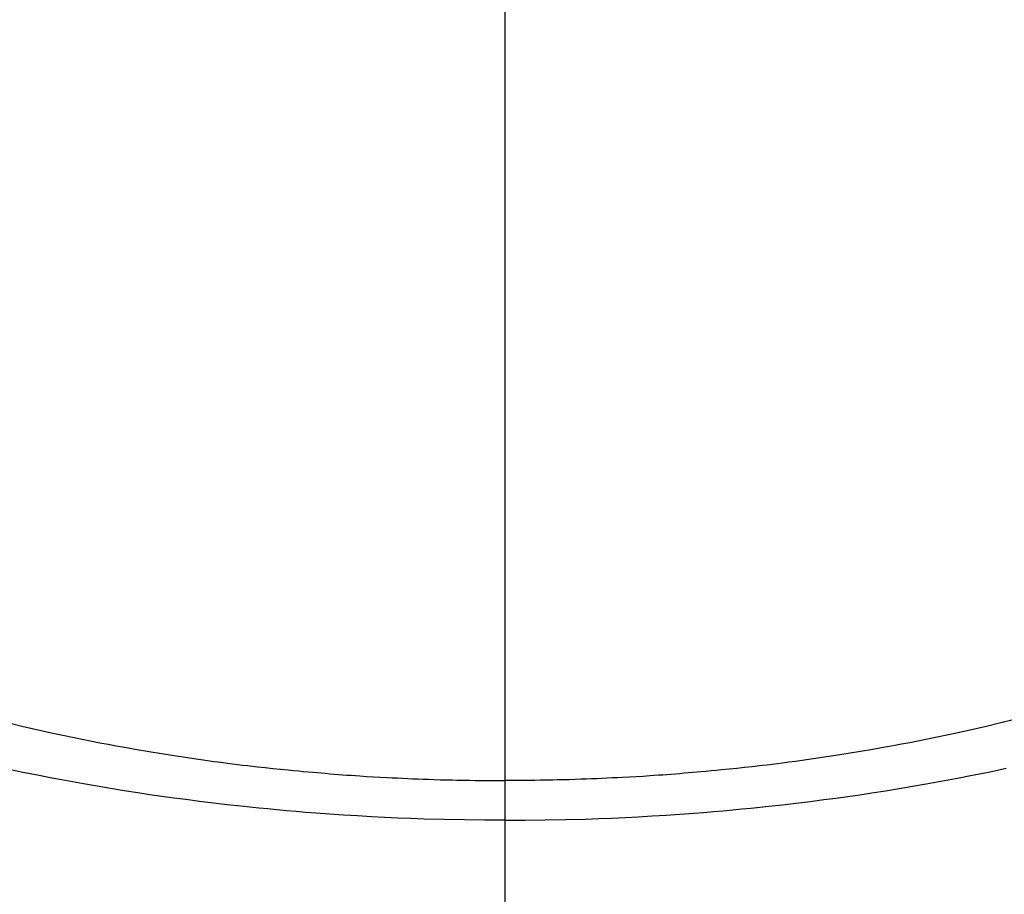
# Model space of a CAD drawing. Extents: x 163 to 26285, y 210 to 8610.
# Drawn here: x 16138 to 16152, y 6504 to 6517 of the extents above; entities that cross this region are included whole.
import ezdxf

# ---------------------------------------------------------------- set-up
doc = ezdxf.new("R2010")
doc.units = 0
doc.header["$LTSCALE"] = 50
doc.header["$MEASUREMENT"] = 0
doc.linetypes.add('CENTER2', pattern=[1.125, 0.75, -0.125, 0.125, -0.125])
doc.layers.get('0').update_dxf_attribs({"linetype": 'CONTINUOUS'})
doc.layers.add('150-機器', color=8, linetype='CONTINUOUS')
doc.layers.add('160-文字', color=254, linetype='CONTINUOUS')
doc.styles.add('KH001', font='txt')
doc.dimstyles.new('KH1xx030', dxfattribs={"dimscale": 30, "dimtxt": 2, "dimasz": 0.6, "dimexe": 0.3, "dimexo": 1.2, "dimgap": 0.5, "dimtad": 3, "dimdec": 1, "dimdsep": 46, "dimlunit": 6, "dimtxsty": 'KH001', "dimblk": 'DOT', "dimcen": 1, "dimdle": 1, "dimclrd": 256, "dimclre": 256, "dimclrt": 256, "dimadec": 0, "dimazin": 0, "dimtfac": 1, "dimtdec": 1, "dimtix": 1, "dimtmove": 2, "dimatfit": 3, "dimldrblk": 'CLOSEDBLANK', "dimfxl": 1, "dimtolj": 1, "dimtzin": 0, "dimlwd": -1, "dimlwe": -1, "dimarcsym": 0})

# ---------------------------------------------------------------- blocks, each defined once
blk = doc.blocks.new('_ClosedBlank')
at = {"color": 0, "linetype": 'ByBlock', "lineweight": -2}
for p, q in [((-1, 0.16667), (0, 0)), ((-1, 0.16667), (-1, -0.16667)), ((0, 0), (-1, -0.16667))]:
    blk.add_line(p, q, dxfattribs=at)
blk = doc.blocks.new('_Dot')
at = {"color": 0, "linetype": 'ByBlock', "lineweight": -2}
blk.add_line((-0.5, 0), (-1, 0), dxfattribs=at)
at = {"color": 0, "linetype": 'ByBlock', "const_width": 0.5}
blk.add_lwpolyline([(-0.25, 0, 1), (0.25, 0, 1)], format="xyb", close=True, dxfattribs=at)

msp = doc.modelspace()

# ---------------------------------------------------------------- linework, layer by layer
at = {"layer": '150-機器', "color": 161, "linetype": 'CENTER2'}
msp.add_line((16145.06, 6929.069), (16145.06, 6437.628), dxfattribs=at)
at = {"layer": '150-機器', "color": 13, "linetype": 'Continuous'}
for points in [[(16137.872, 6506.445), (16138.023, 6506.409), (16138.174, 6506.374), (16138.325, 6506.34), (16138.476, 6506.306), (16138.618, 6506.276), (16138.759, 6506.246), (16138.9, 6506.218), (16139.042, 6506.189), (16139.161, 6506.166), (16139.28, 6506.144), (16139.399, 6506.121), (16139.519, 6506.1), (16139.699, 6506.068), (16139.879, 6506.038), (16140.059, 6506.008), (16140.24, 6505.98), (16140.337, 6505.965), (16140.434, 6505.951), (16140.531, 6505.936), (16140.629, 6505.922), (16140.726, 6505.908), (16140.824, 6505.895), (16140.921, 6505.882), (16141.019, 6505.869), (16141.092, 6505.86), (16141.166, 6505.851), (16141.239, 6505.842), (16141.313, 6505.833), (16141.348, 6505.829), (16141.384, 6505.825), (16141.42, 6505.821), (16141.455, 6505.817), (16141.568, 6505.805), (16141.68, 6505.793), (16141.792, 6505.781), (16141.904, 6505.77), (16141.979, 6505.762), (16142.053, 6505.755), (16142.127, 6505.748), (16142.201, 6505.742), (16142.263, 6505.736), (16142.325, 6505.731), (16142.387, 6505.726), (16142.449, 6505.721), (16142.511, 6505.716), (16142.573, 6505.71), (16142.635, 6505.706), (16142.697, 6505.701), (16142.759, 6505.696), (16142.822, 6505.692), (16142.884, 6505.688), (16142.947, 6505.684), (16143.046, 6505.677), (16143.146, 6505.671), (16143.246, 6505.665), (16143.345, 6505.66), (16143.42, 6505.656), (16143.496, 6505.653), (16143.571, 6505.649), (16143.646, 6505.646), (16143.721, 6505.643), (16143.796, 6505.64), (16143.871, 6505.637), (16143.946, 6505.634), (16144.033, 6505.631), (16144.121, 6505.628), (16144.208, 6505.626), (16144.296, 6505.624), (16144.359, 6505.623), (16144.421, 6505.621), (16144.484, 6505.62), (16144.546, 6505.619), (16144.622, 6505.618), (16144.697, 6505.617), (16144.772, 6505.616), (16144.847, 6505.615), (16144.901, 6505.615), (16144.954, 6505.615), (16145.007, 6505.615), (16145.06, 6505.615)], [(16152.489, 6506.504), (16152.249, 6506.445), (16152.098, 6506.409), (16151.947, 6506.374), (16151.796, 6506.34), (16151.644, 6506.306), (16151.503, 6506.276), (16151.362, 6506.246), (16151.22, 6506.218), (16151.079, 6506.189), (16150.96, 6506.166), (16150.84, 6506.144), (16150.721, 6506.121), (16150.602, 6506.1), (16150.422, 6506.068), (16150.242, 6506.038), (16150.061, 6506.008), (16149.881, 6505.98), (16149.784, 6505.965), (16149.686, 6505.951), (16149.589, 6505.936), (16149.492, 6505.922), (16149.394, 6505.908), (16149.297, 6505.895), (16149.199, 6505.882), (16149.102, 6505.869), (16149.028, 6505.86), (16148.955, 6505.851), (16148.881, 6505.842), (16148.808, 6505.833), (16148.772, 6505.829), (16148.736, 6505.825), (16148.701, 6505.821), (16148.665, 6505.817), (16148.553, 6505.805), (16148.441, 6505.793), (16148.329, 6505.781), (16148.216, 6505.77), (16148.142, 6505.762), (16148.068, 6505.755), (16147.993, 6505.748), (16147.919, 6505.742), (16147.857, 6505.736), (16147.795, 6505.731), (16147.734, 6505.726), (16147.672, 6505.721), (16147.61, 6505.716), (16147.548, 6505.71), (16147.485, 6505.706), (16147.423, 6505.701), (16147.361, 6505.696), (16147.299, 6505.692), (16147.236, 6505.688), (16147.174, 6505.684), (16147.074, 6505.677), (16146.975, 6505.671), (16146.875, 6505.665), (16146.775, 6505.66), (16146.7, 6505.656), (16146.625, 6505.653), (16146.55, 6505.649), (16146.475, 6505.646), (16146.4, 6505.643), (16146.325, 6505.64), (16146.25, 6505.637), (16146.175, 6505.634), (16146.087, 6505.631), (16146, 6505.628), (16145.912, 6505.626), (16145.825, 6505.624), (16145.762, 6505.623), (16145.699, 6505.621), (16145.637, 6505.62), (16145.574, 6505.619), (16145.499, 6505.618), (16145.424, 6505.617), (16145.348, 6505.616), (16145.273, 6505.615), (16145.22, 6505.615), (16145.167, 6505.615), (16145.113, 6505.615), (16145.06, 6505.615)], [(16145.06, 6505.037), (16144.766, 6505.039), (16144.471, 6505.043), (16144.177, 6505.048), (16143.883, 6505.055), (16143.691, 6505.062), (16143.5, 6505.07), (16143.308, 6505.079), (16143.117, 6505.088), (16142.914, 6505.1), (16142.711, 6505.113), (16142.509, 6505.126), (16142.306, 6505.141), (16142.163, 6505.152), (16142.021, 6505.164), (16141.878, 6505.176), (16141.735, 6505.189), (16141.605, 6505.202), (16141.475, 6505.215), (16141.344, 6505.228), (16141.214, 6505.242), (16141.013, 6505.264), (16140.813, 6505.288), (16140.613, 6505.312), (16140.413, 6505.338), (16140.237, 6505.361), (16140.062, 6505.385), (16139.886, 6505.41), (16139.711, 6505.436), (16139.513, 6505.467), (16139.315, 6505.499), (16139.118, 6505.532), (16138.921, 6505.566), (16138.76, 6505.595), (16138.598, 6505.625), (16138.437, 6505.655), (16138.277, 6505.687), (16138.014, 6505.74), (16137.753, 6505.794)], [(16145.06, 6505.037), (16145.355, 6505.039), (16145.649, 6505.043), (16145.943, 6505.048), (16146.238, 6505.055), (16146.429, 6505.062), (16146.621, 6505.07), (16146.812, 6505.079), (16147.004, 6505.088), (16147.207, 6505.1), (16147.409, 6505.113), (16147.612, 6505.126), (16147.815, 6505.141), (16147.957, 6505.152), (16148.1, 6505.164), (16148.243, 6505.176), (16148.385, 6505.189), (16148.516, 6505.202), (16148.646, 6505.215), (16148.776, 6505.228), (16148.907, 6505.242), (16149.107, 6505.264), (16149.307, 6505.288), (16149.508, 6505.312), (16149.708, 6505.338), (16149.883, 6505.361), (16150.059, 6505.385), (16150.234, 6505.41), (16150.41, 6505.436), (16150.607, 6505.467), (16150.805, 6505.499), (16151.002, 6505.532), (16151.2, 6505.566), (16151.361, 6505.595), (16151.522, 6505.625), (16151.683, 6505.655), (16151.844, 6505.687), (16152.106, 6505.74), (16152.368, 6505.794)]]:
    msp.add_lwpolyline(points, dxfattribs=at)

# ---------------------------------------------------------------- leaders
at = {"layer": '160-文字', "annotation_type": 0, "has_hookline": 1, "hookline_direction": 1}
for points, text_width in [([(16605.06, 6812.88), (16017.504, 5498.813), (15999.504, 5498.813)], 1240.203), ([(16874.508, 6805.567), (16519.998, 5216.218), (16501.998, 5216.218)], 1630.051)]:
    msp.add_leader(points, dimstyle='KH1xx030', override={"dimgap": 0.5, "dimtad": 1}, dxfattribs=dict(at, text_width=text_width))
at = {"layer": '160-文字'}
msp.add_leader([(16265.068, 6792.88), (15463.062, 5789.669)], dimstyle='KH1xx030', override={"dimgap": 0.5, "dimtad": 1}, dxfattribs=at)

doc.saveas('drawing.dxf')
